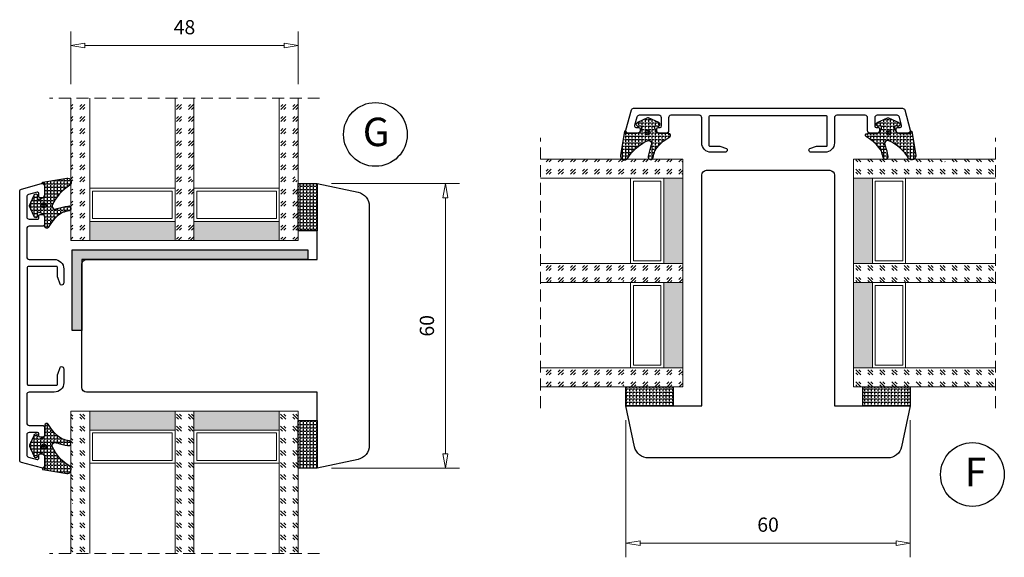
# Model space of a CAD drawing. Units: millimetres. Extents: x -1065 to -538, y -125 to 334.
# Drawn here: x -1056 to -848, y 220 to 334 of the extents above; entities that cross this region are included whole.
import ezdxf

# ---------------------------------------------------------------- set-up
doc = ezdxf.new("R2010")
doc.units = ezdxf.units.MM
doc.linetypes.add('HIDDEN', pattern=[0.375, 0.25, -0.125])
for name, color, linetype, lineweight in [('Bakgrunnslinjer', 114, 'Continuous', 5), ('Dimensjon', 1, 'Continuous', 13), ('GLASS', 4, 'Continuous', 13)]:
    doc.layers.add(name, color=color, linetype=linetype, lineweight=lineweight)
doc.layers.add('Tekst', color=7, linetype='Continuous')
doc.styles.add('Natre', font='verdana.ttf', dxfattribs={"height": 2})
doc.dimstyles.new('Product', dxfattribs={"dimscale": 2, "dimtxt": 1.5, "dimasz": 1.5, "dimexe": 1.5, "dimexo": 1.5, "dimgap": 1, "dimtad": 1, "dimtxsty": 'Standard', "dimblk": 'CLOSEDBLANK', "dimcen": 1.5, "dimclrd": 256, "dimclre": 256, "dimclrt": 3, "dimadec": 1, "dimazin": 0, "dimtfac": 1, "dimtmove": 0, "dimatfit": 3, "dimfxl": 1, "dimlwd": -1, "dimlwe": -1, "dimarcsym": 0})
pattern_1 = [(0, (-8019.141317661526, 7676.773303725018), (0, 0.6985000000000001), [0.508, -0.1905]), (90, (-8019.141317661526, 7676.773303725018), (-0.6985000000000001, 4.277078946022132e-17), [0.508, -0.1905])]
pattern_2 = [(0, (-6661.473688176909, 7222.55773494901), (0, 0.6985000000000001), [0.508, -0.1905]), (90, (-6661.473688176909, 7222.55773494901), (-0.6985000000000001, 4.277078946022132e-17), [0.508, -0.1905])]
pattern_3 = [(45, (-421.8680376666264, -1038.687352102147), (2.545584412271571, -2.664535259100376e-16), [1.5, -2.1]), (45, (-421.2316416666264, -1038.687352102147), (2.545584412271571, -2.664535259100376e-16), [0.6, -3]), (45, (-421.8680376666264, -1038.050956102147), (2.545584412271571, -2.664535259100376e-16), [0.6, -3])]
pattern_4 = [(270, (6510.003981416471, 7278.505597459318), (0.6985000000000001, -1.28312368380664e-16), [0.508, -0.1905]), (360, (6510.003981416471, 7278.505597459318), (1.710831578408853e-16, 0.6985000000000001), [0.508, -0.1905])]
pattern_5 = [(270, (6055.788412640462, 5920.837967974703), (0.6985000000000001, -1.28312368380664e-16), [0.508, -0.1905]), (360, (6055.788412640462, 5920.837967974703), (1.710831578408853e-16, 0.6985000000000001), [0.508, -0.1905])]

# ---------------------------------------------------------------- blocks, each defined once
blk = doc.blocks.new('_ClosedBlank')
at = {"color": 0, "linetype": 'ByBlock', "lineweight": -2}
for p, q in [((-1, 0.1666666666666667), (0, 0)), ((-1, 0.1666666666666667), (-1, -0.1666666666666667)), ((0, 0), (-1, -0.1666666666666667))]:
    blk.add_line(p, q, dxfattribs=at)
blk = doc.blocks.new('*D7')
at = {"layer": 'Defpoints', "color": 0, "transparency": 16777216}
for p in [(-927.7006352166792, 252.1957875296758), (-867.7003522453953, 252.1957875296758), (-867.7003522453953, 223.2439306121547)]:
    blk.add_point(p, dxfattribs=at)
at = {"layer": 'Dimensjon', "transparency": 16777216}
for p, q in [((-927.7006352166792, 249.1957875296758), (-927.7006352166792, 220.2439306121547)), ((-867.7003522453953, 249.1957875296758), (-867.7003522453953, 220.2439306121547)), ((-924.7006352166792, 223.2439306121547), (-870.7003522453953, 223.2439306121547))]:
    blk.add_line(p, q, dxfattribs=at)
at = {"layer": 'Dimensjon', "transparency": 16777216, "xscale": 3, "yscale": 3, "zscale": 3, "rotation": 180}
blk.add_blockref('_ClosedBlank', (-927.7006352166792, 223.2439306121547), dxfattribs=at)
at = {"layer": 'Dimensjon', "transparency": 16777216, "xscale": 3, "yscale": 3, "zscale": 3}
blk.add_blockref('_ClosedBlank', (-867.7003522453953, 223.2439306121547), dxfattribs=at)
at = {"layer": 'Dimensjon', "color": 3, "transparency": 16777216, "insert": (-897.7004937310372, 226.7439306121547), "char_height": 3, "attachment_point": 5}
blk.add_mtext('60', dxfattribs=at)
blk = doc.blocks.new('48mm glass')
at = {"layer": 'GLASS'}
h = blk.add_hatch(dxfattribs=at)
h.set_pattern_fill('GOST_GLASS', color=256, scale=0.3)
h.set_pattern_definition([(45, (-443.8680376666264, -1038.687352102147), (2.545584412271571, -2.664535259100376e-16), [1.5, -2.1]), (45, (-443.2316416666264, -1038.687352102147), (2.545584412271571, -2.664535259100376e-16), [0.6, -3]), (45, (-443.8680376666264, -1038.050956102147), (2.545584412271571, -2.664535259100376e-16), [0.6, -3])])
h.paths.add_polyline_path([(-29.72264674835105, 21.43766043170172), (-33.72264674835105, 21.43766043170172), (-33.72264674835105, 17.4647800382827, 0.02263975846097484), (-33.50973323221154, 17.17195168416532, -0.6038679840495016), (-33.72264674835105, 16.68549942015238), (-33.72264674835105, 11.42381969716899), (-33.56484410462937, 11.286049045992, -0.5986005293533333), (-33.72264674835105, 10.59882840346575), (-33.72264674835105, 8.955727050569124), (-33.28168419871872, 8.61128739793179, -0.7545251148881187), (-33.57066677444496, 7.898347326667476), (-33.72264674835105, 7.914684771899601), (-33.72264674835105, -8.562339568298285), (-29.72264674835105, -8.562339568298285)])
h = blk.add_hatch(color=256, dxfattribs=at)
h.dxf.hatch_style = 1
h.paths.add_polyline_path([(-29.72264674835105, 17.43766043170172), (-11.72264674835105, 17.43766043170172), (-11.72264674835105, 21.43766043170172), (-29.72264674835105, 21.43766043170172)])
h = blk.add_hatch(dxfattribs=at)
h.set_pattern_fill('GOST_GLASS', color=256, scale=0.3)
h.set_pattern_definition(pattern_3)
h.paths.add_polyline_path([(-7.722646748351053, 21.43766043170172), (-11.72264674835105, 21.43766043170172), (-11.72264674835105, 17.4647800382827, 0.02263975846097484), (-11.50973323221154, 17.17195168416532, -0.6038679840495016), (-11.72264674835105, 16.68549942015238), (-11.72264674835105, 11.42381969716899), (-11.56484410462937, 11.286049045992, -0.5986005293533333), (-11.72264674835105, 10.59882840346575), (-11.72264674835105, 8.955727050569124), (-11.28168419871872, 8.61128739793179, -0.7545251148881187), (-11.57066677444496, 7.898347326667476), (-11.72264674835105, 7.914684771899601), (-11.72264674835105, -8.562339568298285), (-7.722646748351053, -8.562339568298285)])
h = blk.add_hatch(color=256, dxfattribs=at)
h.dxf.hatch_style = 1
h.paths.add_polyline_path([(-7.722646748351053, 17.43766043170172), (10.27735325164895, 17.43766043170177), (10.27735325164895, 21.43766043170177), (-7.722646748351053, 21.43766043170172)])
h = blk.add_hatch(dxfattribs=at)
h.set_pattern_fill('GOST_GLASS', color=256, scale=0.3)
h.set_pattern_definition(pattern_3)
h.paths.add_polyline_path([(14.27735325164895, 21.43766043170177), (10.27735325164895, 21.43766043170177), (10.27735325164895, -8.562339568298285), (14.27735325164895, -8.562339568298285), (14.27735325164895, 1.864978915372944), (14.22314925256603, 1.859152128832477, -0.7545251148881288), (13.93416667683977, 2.572092200096733), (14.27735325164895, 2.840158195078914), (14.27735325164895, 4.600898005308864, -0.5115746667107608), (14.21732658275045, 5.246853848156945), (14.27735325164895, 5.299260532019105), (14.27735325164895, 10.67026166522396, -0.4941664272538993), (14.16221571033259, 11.13275648633027, 0.01188969531939479), (14.27735325164895, 11.28415833491613)])
at = {"layer": 'Bakgrunnslinjer', "color": 1, "linetype": 'HIDDEN', "ltscale": 10}
blk.add_lwpolyline([(-38.22264674835105, -8.562339568298285), (18.77735325164895, -8.562339568298285)], dxfattribs=at)
at = {"layer": 'GLASS'}
for p, q in [((-29.72264674835105, 21.43766043170172), (-33.72264674835105, 21.43766043170172)), ((-33.72264674835105, 21.43766043170172), (-33.72264674835105, -8.562339568298285)), ((-29.72264674835105, 21.43766043170172), (-11.72264674835105, 21.43766043170172)), ((-29.72264674835105, -8.562339568298285), (-29.72264674835105, 21.43766043170172)), ((-7.722646748351053, 21.43766043170172), (-11.72264674835105, 21.43766043170172)), ((-11.72264674835105, 21.43766043170172), (-11.72264674835105, -8.562339568298285)), ((-7.722646748351053, 21.43766043170172), (10.27735325164895, 21.43766043170177)), ((-7.722646748351053, -8.562339568298285), (-7.722646748351053, 21.43766043170172)), ((14.27735325164895, 21.43766043170177), (10.27735325164895, 21.43766043170177)), ((10.27735325164895, 21.43766043170177), (10.27735325164895, -8.562339568298285)), ((14.27735325164895, -8.562339568298285), (14.27735325164895, 21.43766043170177)), ((-29.72264674835105, 17.43766043170172), (-11.72264674835105, 17.43766043170172)), ((-29.12264674835103, 11.03766043170174), (-29.12264674835103, 16.83766043170175)), ((-29.12264674835103, 16.83766043170175), (-12.32264674835102, 16.83766043170175)), ((-12.32264674835102, 16.83766043170175), (-12.32264674835102, 11.03766043170174)), ((-7.722646748351053, 17.43766043170172), (10.27735325164895, 17.43766043170177)), ((-7.122646748351031, 11.03766043170174), (-7.122646748351031, 16.83766043170175)), ((-7.122646748351031, 16.83766043170175), (9.67735325164898, 16.83766043170175)), ((9.67735325164898, 16.83766043170175), (9.67735325164898, 11.03766043170174)), ((-11.72264674835105, 10.43766043170172), (-29.72264674835105, 10.43766043170172)), ((-12.32264674835102, 11.03766043170174), (-29.12264674835103, 11.03766043170174)), ((10.27735325164895, 10.43766043170177), (-7.722646748351053, 10.43766043170172)), ((9.67735325164898, 11.03766043170174), (-7.122646748351031, 11.03766043170174))]:
    blk.add_line(p, q, dxfattribs=at)
blk = doc.blocks.new('*D15')
at = {"layer": 'Defpoints', "color": 0, "transparency": 16777216}
for p in [(-992.8315077318821, 299.0693094294139), (-965.7921727895897, 299.0693094294139), (-992.8315077318821, 239.068687091869)]:
    blk.add_point(p, dxfattribs=at)
at = {"layer": 'Dimensjon', "transparency": 16777216}
for p, q in [((-989.8315077318821, 299.0693094294139), (-962.7921727895897, 299.0693094294139)), ((-965.7921727895896, 242.068687091869), (-965.7921727895897, 296.0693094294139)), ((-989.8315077318821, 239.068687091869), (-962.7921727895896, 239.068687091869))]:
    blk.add_line(p, q, dxfattribs=at)
at = {"layer": 'Dimensjon', "transparency": 16777216, "xscale": 3, "yscale": 3, "zscale": 3}
for p, rotation in [((-965.7921727895897, 299.0693094294139), 90), ((-965.7921727895896, 239.068687091869), 270)]:
    blk.add_blockref('_ClosedBlank', p, dxfattribs=dict(at, rotation=rotation))
at = {"layer": 'Dimensjon', "color": 3, "transparency": 16777216, "insert": (-969.2921727895894, 269.0689982606415), "char_height": 3, "attachment_point": 5, "rotation": 90}
blk.add_mtext('60', dxfattribs=at)
blk = doc.blocks.new('*D16')
at = {"layer": 'Defpoints', "color": 0, "transparency": 16777216}
for p in [(-1044.831507731881, 328.1664132947479), (-1044.831507731881, 317.0692950172497), (-996.8315077318807, 317.0692950172497)]:
    blk.add_point(p, dxfattribs=at)
at = {"layer": 'Dimensjon', "transparency": 16777216}
for p, q in [((-1044.831507731881, 320.0692950172497), (-1044.831507731881, 331.1664132947479)), ((-996.8315077318807, 320.0692950172497), (-996.8315077318807, 331.1664132947479)), ((-999.8315077318807, 328.1664132947479), (-1041.831507731881, 328.1664132947479))]:
    blk.add_line(p, q, dxfattribs=at)
at = {"layer": 'Dimensjon', "transparency": 16777216, "xscale": 3, "yscale": 3, "zscale": 3, "rotation": 180}
blk.add_blockref('_ClosedBlank', (-1044.831507731881, 328.1664132947479), dxfattribs=at)
at = {"layer": 'Dimensjon', "transparency": 16777216, "xscale": 3, "yscale": 3, "zscale": 3}
blk.add_blockref('_ClosedBlank', (-996.8315077318807, 328.1664132947479), dxfattribs=at)
at = {"layer": 'Dimensjon', "color": 3, "transparency": 16777216, "insert": (-1020.831507731881, 331.6664132947479), "char_height": 3, "attachment_point": 5}
blk.add_mtext('48', dxfattribs=at)

msp = doc.modelspace()

# ---------------------------------------------------------------- hatches: boundary and pattern name
h = msp.add_hatch()
h.set_pattern_fill('ANGLE', color=256, scale=0.1, angle=-90.00000000000001, style=0)
h.set_pattern_definition(pattern_5)
edge = h.paths.add_edge_path()
edge.add_arc((-923.2376027810707, 307.539931404634), 0.9394324817911345, -28.84847490953132, 11.329121780059381, ccw=False)
edge.add_arc((-904.7169174655735, 301.5802126873954), 18.53468144444588, 162.7171632187656, 169.9178783489385)
edge.add_arc((-922.4706944750665, 304.6672267428823), 0.5192046886799767, 162.3228256929585, 347.7324359896871)
edge.add_arc((-899.5367645663671, 299.5048620069058), 22.98857732924295, 163.6763417534024, 167.3048692915407, ccw=False)
edge.add_arc((-915.0861424412001, 302.0367400694616), 7.606097272477246, 121.76540319793821, 148.8950930969816, ccw=False)
edge.add_line((-919.0903153834107, 308.5035255744289), (-918.4433569995264, 308.9318396154869))
edge.add_arc((-918.6641682245591, 309.2653698283605), 0.399999999999978, 303.5062580891556, 450.0074275552105)
edge.add_line((-918.6642200786765, 309.6653698249994), (-920.6030423464255, 309.6653222347342))
edge.add_arc((-920.6032652258184, 310.4649663625152), 0.7996441588418819, 204.9700155102273, 270.015969664231, ccw=False)
edge.add_line((-921.3281657102854, 310.1274014526244), (-921.6247775107823, 310.7698579930913))
edge.add_arc((-921.3070203063224, 310.9165902635317), 0.3500000002496819, 69.23426113469162, 204.7863029292484, ccw=False)
edge.add_line((-921.1829285406694, 311.2438535121129), (-921.0392105732009, 311.1931589385987))
edge.add_arc((-920.9065411675984, 311.5706268339802), 0.4001039655222365, 250.6348517011789, 425.7903602809824)
edge.add_line((-920.7424679387669, 311.9355421101847), (-922.9042203280661, 312.9084805239146))
edge.add_arc((-923.0066129772457, 312.6806084093624), 0.2498198454816707, 65.80358550894819, 114.2706287073844)
edge.add_line((-923.1093006991933, 312.9083477053956), (-925.270944418253, 311.935288072431))
edge.add_arc((-925.10660393755, 311.5705500024384), 0.4000520632363503, 114.2549570033954, 289.4978612916116)
edge.add_line((-924.9730778912973, 311.1934393445782), (-924.8311587933796, 311.2435840411091))
edge.add_arc((-924.7062511974914, 310.9162606052382), 0.3503463132114981, -24.785278411562274, 110.8870030040245, ccw=False)
edge.add_line((-924.3881769569117, 310.7693888357909), (-924.6839925161322, 310.1300037571337))
edge.add_arc((-925.4102875460707, 310.4654072894481), 0.8000000000014191, 270.00798754527, 335.2124754343475, ccw=False)
edge.add_line((-925.4101760188997, 309.6654072972207), (-927.6378933874986, 309.6653179890919))
edge.add_arc((-927.6378972257475, 309.7653179890185), 0.1000000000002418, 180.0000474410681, 270.00219915460355, ccw=False)
edge.add_line((-927.7378972257476, 309.7653179062182), (-927.737897467163, 310.0568801974406))
edge.add_arc((-927.8378974671633, 310.0568801146401), 0.1000000000003981, 4.744116584185636e-05, 90)
edge.add_line((-927.8378974671633, 310.1568801146406), (-927.9248017872679, 310.1568801146406))
edge.add_arc((-927.9248017872677, 310.0568801146403), 0.1000000000002501, 90.00000000013027, 172.9066596309358)
edge.add_line((-928.0240364170369, 310.06922872811), (-928.8601680496187, 305.0514692660846))
edge.add_arc((-927.980594708338, 304.9676652392447), 0.883556663494884, 174.5573996998065, 316.7573112901881)
edge.add_arc((-919.4921329071448, 299.7720264256838), 9.08913547600669, 113.8774278503027, 149.6663869817908, ccw=False)
edge.add_arc((-922.9351508643927, 307.4481248120858), 0.6775917232072332, 24.069586024197122, 110.39145548493971, ccw=False)
h = msp.add_hatch()
h.set_pattern_fill('ANGLE', color=256, scale=0.1, angle=-90.00000000000001, style=0)
h.set_pattern_definition(pattern_5)
edge = h.paths.add_edge_path()
edge.add_arc((-872.1631231044568, 307.539931404634), 0.9394324817911345, 168.6708782199406, 208.8484749095313)
edge.add_arc((-890.683808419954, 301.5802126873954), 18.53468144444588, 10.082121651061584, 17.28283678123438, ccw=False)
edge.add_arc((-872.930031410461, 304.6672267428823), 0.5192046886799767, -167.73243598968713, 17.677174307041525, ccw=False)
edge.add_arc((-895.8639613191604, 299.5048620069058), 22.98857732924295, 12.69513070845928, 16.32365824659758)
edge.add_arc((-880.3145834443274, 302.0367400694616), 7.606097272477246, 31.10490690301841, 58.23459680206179)
edge.add_line((-876.3104105021167, 308.5035255744289), (-876.9573688860011, 308.9318396154869))
edge.add_arc((-876.7365576609683, 309.2653698283605), 0.399999999999978, 89.99257244478952, 236.4937419108444, ccw=False)
edge.add_line((-876.7365058068509, 309.6653698249994), (-874.797683539102, 309.6653222347342))
edge.add_arc((-874.797460659709, 310.4649663625152), 0.7996441588418819, 269.984030335769, 335.0299844897727)
edge.add_line((-874.0725601752421, 310.1274014526244), (-873.7759483747451, 310.7698579930913))
edge.add_arc((-874.093705579205, 310.9165902635317), 0.3500000002496819, 335.2136970707517, 470.7657388653084)
edge.add_line((-874.217797344858, 311.2438535121129), (-874.3615153123266, 311.1931589385987))
edge.add_arc((-874.494184717929, 311.5706268339802), 0.4001039655222365, 114.2096397190177, 289.3651482988211, ccw=False)
edge.add_line((-874.6582579467605, 311.9355421101847), (-872.4965055574613, 312.9084805239146))
edge.add_arc((-872.3941129082817, 312.6806084093624), 0.2498198454816707, 65.72937129261561, 114.19641449105191, ccw=False)
edge.add_line((-872.2914251863341, 312.9083477053956), (-870.1297814672745, 311.935288072431))
edge.add_arc((-870.2941219479775, 311.5705500024384), 0.4000520632363503, -109.49786129161151, 65.74504299660452, ccw=False)
edge.add_line((-870.4276479942301, 311.1934393445782), (-870.5695670921478, 311.2435840411091))
edge.add_arc((-870.694474688036, 310.9162606052382), 0.3503463132114981, 69.11299699597559, 204.7852784115623)
edge.add_line((-871.0125489286157, 310.7693888357909), (-870.7167333693952, 310.1300037571337))
edge.add_arc((-869.9904383394568, 310.4654072894481), 0.8000000000014191, 204.7875245656525, 269.99201245473)
edge.add_line((-869.9905498666277, 309.6654072972207), (-867.7628324980288, 309.6653179890919))
edge.add_arc((-867.76282865978, 309.7653179890185), 0.1000000000002418, 269.9978008453965, 359.9999525589319)
edge.add_line((-867.6628286597798, 309.7653179062182), (-867.6628284183645, 310.0568801974406))
edge.add_arc((-867.5628284183641, 310.0568801146401), 0.1000000000003981, 90, 179.9999525588342, ccw=False)
edge.add_line((-867.5628284183641, 310.1568801146406), (-867.4759240982595, 310.1568801146406))
edge.add_arc((-867.4759240982597, 310.0568801146403), 0.1000000000002501, 7.093340369064208, 89.99999999986971, ccw=False)
edge.add_line((-867.3766894684906, 310.06922872811), (-866.5405578359088, 305.0514692660846))
edge.add_arc((-867.4201311771894, 304.9676652392447), 0.883556663494884, -136.75731129018823, 5.442600300193476, ccw=False)
edge.add_arc((-875.9085929783827, 299.7720264256838), 9.08913547600669, 30.33361301820922, 66.12257214969729)
edge.add_arc((-872.4655750211348, 307.4481248120858), 0.6775917232072332, 69.60854451506026, 155.9304139758029)
h = msp.add_hatch()
h.set_pattern_fill('ANGLE', color=256, scale=0.1, style=0)
h.set_pattern_definition(pattern_2)
edge = h.paths.add_edge_path()
edge.add_arc((-1048.17565160684, 294.6061992040914), 0.9394324817911345, 258.6708782199406, 298.8484749095312)
edge.add_arc((-1042.215932889601, 276.0855138885942), 18.53468144444586, 100.08212165106141, 107.28283678123421, ccw=False)
edge.add_arc((-1045.302946945088, 293.8392908980871), 0.5192046886799767, -77.73243598968708, 107.6771743070415, ccw=False)
edge.add_arc((-1040.140582209111, 270.9053609893878), 22.98857732924295, 102.6951307084593, 106.3236582465976)
edge.add_arc((-1042.672460271667, 286.4547388642208), 7.606097272477246, 121.1049069030184, 148.2345968020618)
edge.add_line((-1049.139245776635, 290.4589118064314), (-1049.567559817693, 289.811953422547))
edge.add_arc((-1049.901090030566, 290.0327646475798), 0.399999999999978, 179.9925724447896, 326.4937419108444, ccw=False)
edge.add_line((-1050.301090027205, 290.0328165016972), (-1050.30104243694, 291.9716387694461))
edge.add_arc((-1051.100686564721, 291.9718616488391), 0.7996441588419387, 359.9840303357689, 425.029984489769)
edge.add_line((-1050.76312165483, 292.696762133306), (-1051.405578195297, 292.993373933803))
edge.add_arc((-1051.552310465737, 292.6756167293431), 0.3500000002496819, 65.21369707075164, 200.7657388653084)
edge.add_line((-1051.879573714319, 292.5515249636901), (-1051.828879140804, 292.4078069962216))
edge.add_arc((-1052.206347036186, 292.2751375906191), 0.4001039655221829, -155.79036028098562, 19.365148298823783, ccw=False)
edge.add_line((-1052.57126231239, 292.1110643617876), (-1053.54420072612, 294.2728167510868))
edge.add_arc((-1053.316328611568, 294.3752094002664), 0.2498198454816707, 155.7293712926156, 204.1964144910518, ccw=False)
edge.add_line((-1053.544067907601, 294.477897122214), (-1052.571008274637, 296.6395408412736))
edge.add_arc((-1052.206270204644, 296.4752003605706), 0.4000520632363503, -19.497861291611628, 155.7450429966045, ccw=False)
edge.add_line((-1051.829159546784, 296.341674314318), (-1051.879304243315, 296.1997552164003))
edge.add_arc((-1051.551980807444, 296.0748476205121), 0.3503463132114981, 159.1129969959756, 294.7852784115623)
edge.add_line((-1051.405109037997, 295.7567733799324), (-1050.76572395934, 296.0525889391529))
edge.add_arc((-1051.101127491654, 296.7788839690913), 0.800000000001443, 294.7875245656562, 359.9920124547301)
edge.add_line((-1050.301127499426, 296.7787724419204), (-1050.301038191298, 299.0064898105193))
edge.add_arc((-1050.401038191224, 299.0064936487681), 0.1000000000002418, 359.9978008453964, 449.9999525589319)
edge.add_line((-1050.401038108424, 299.1064936487683), (-1050.692600399646, 299.1064938901836))
edge.add_arc((-1050.692600316846, 299.206493890184), 0.1000000000003981, 180, 269.9999525588667, ccw=False)
edge.add_line((-1050.792600316846, 299.206493890184), (-1050.792600316846, 299.2933982102886))
edge.add_arc((-1050.692600316846, 299.2933982102884), 0.1000000000002501, 97.09334036906421, 179.9999999998697, ccw=False)
edge.add_line((-1050.704948930316, 299.3926328400576), (-1045.68718946829, 300.2287644726393))
edge.add_arc((-1045.60338544145, 299.3491911313587), 0.8835566634948894, -46.757311290190785, 95.44260030019723, ccw=False)
edge.add_arc((-1040.40774662789, 290.8607293301654), 9.089135476006662, 120.3336130182089, 156.1225721496972)
edge.add_arc((-1048.083845014291, 294.3037472874133), 0.6775917232072863, 159.6085445150619, 245.9304139757986)
h = msp.add_hatch()
h.set_pattern_fill('ANGLE', color=256, scale=0.1)
h.set_pattern_definition(pattern_1)
h.paths.add_polyline_path([(-992.8315077318816, 299.0693094294138), (-996.8315077318816, 299.0693094294138), (-996.8315077318816, 289.0693094294138), (-992.8315077318816, 289.0693094294138)])
h = msp.add_hatch(color=256)
h.dxf.hatch_style = 1
h.paths.add_polyline_path([(-994.8315077318816, 283.0686854753185), (-1042.501505968373, 283.0686854753185), (-1042.501505968373, 268.0713906411011), (-1044.501505968373, 268.0713906411011), (-1044.501505968373, 285.0686854753176), (-994.8315077318816, 285.0686854753176)])
h = msp.add_hatch()
h.set_pattern_fill('ANGLE', color=256, scale=0.1, angle=-90.00000000000001)
h.set_pattern_definition(pattern_4)
h.paths.add_polyline_path([(-927.7006352166792, 256.1957875296758), (-927.7006352166792, 252.1957875296758), (-917.7006352166792, 252.1957875296758), (-917.7006352166792, 256.1957875296758)])
h = msp.add_hatch()
h.set_pattern_fill('ANGLE', color=256, scale=0.1, angle=-90.00000000000001)
h.set_pattern_definition(pattern_4)
h.paths.add_polyline_path([(-867.7000128791343, 252.1957875296758), (-867.7000128791343, 256.1957875296758), (-877.7000128791343, 256.1957875296758), (-877.7000128791343, 252.1957875296758)])
h = msp.add_hatch()
h.set_pattern_fill('ANGLE', color=256, scale=0.1, style=0)
h.set_pattern_definition(pattern_2)
edge = h.paths.add_edge_path()
edge.add_arc((-1048.17565160684, 243.5317195274775), 0.9394324817910786, 61.15152509046709, 101.32912178006012, ccw=False)
edge.add_arc((-1042.215932889601, 262.0524048429746), 18.53468144444586, 252.7171632187658, 259.9178783489386)
edge.add_arc((-1045.302946945088, 244.2986278334816), 0.5192046886799225, 252.3228256929566, 437.7324359896885)
edge.add_arc((-1040.140582209111, 267.232557742181), 22.98857732924295, 253.6763417534024, 257.3048692915407, ccw=False)
edge.add_arc((-1042.672460271667, 251.683179867348), 7.606097272477246, 211.7654031979382, 238.8950930969816, ccw=False)
edge.add_line((-1049.139245776635, 247.6790069251374), (-1049.567559817693, 248.3259653090217))
edge.add_arc((-1049.901090030566, 248.1051540839889), 0.4000000000000095, 33.50625808916236, 180.0074275552023)
edge.add_line((-1050.301090027205, 248.1051022298716), (-1050.30104243694, 246.1662799621226))
edge.add_arc((-1051.100686564721, 246.1660570827297), 0.7996441588419387, -65.02998448976899, 0.01596966423107915, ccw=False)
edge.add_line((-1050.76312165483, 245.4411565982628), (-1051.405578195297, 245.1445447977658))
edge.add_arc((-1051.552310465737, 245.4623020022257), 0.3500000002496819, 159.2342611346916, 294.7863029292484, ccw=False)
edge.add_line((-1051.879573714319, 245.5863937678787), (-1051.828879140804, 245.7301117353472))
edge.add_arc((-1052.206347036186, 245.8627811409497), 0.4001039655221829, 340.6348517011762, 515.7903602809856)
edge.add_line((-1052.57126231239, 246.0268543697812), (-1053.54420072612, 243.865101980482))
edge.add_arc((-1053.316328611568, 243.7627093313024), 0.2498198454816707, 155.8035855089482, 204.2706287073844)
edge.add_line((-1053.544067907601, 243.6600216093548), (-1052.571008274637, 241.4983778902952))
edge.add_arc((-1052.206270204644, 241.6627183709981), 0.4000520632363269, 204.254957003388, 379.4978612916192)
edge.add_line((-1051.829159546784, 241.7962444172508), (-1051.879304243315, 241.9381635151685))
edge.add_arc((-1051.551980807444, 242.0630711110568), 0.3503463132115183, 65.21472158843369, 200.8870030040331, ccw=False)
edge.add_line((-1051.405109037997, 242.3811453516364), (-1050.76572395934, 242.0853297924159))
edge.add_arc((-1051.101127491654, 241.3590347624774), 0.800000000001443, 0.007987545269884322, 65.21247543434379, ccw=False)
edge.add_line((-1050.301127499426, 241.3591462896484), (-1050.301038191298, 239.1314289210495))
edge.add_arc((-1050.401038191224, 239.1314250828007), 0.1000000000002418, -89.99995255893191, 0.0021991545709738602, ccw=False)
edge.add_line((-1050.401038108424, 239.0314250828005), (-1050.692600399646, 239.0314248413852))
edge.add_arc((-1050.692600316846, 238.9314248413848), 0.1000000000003981, 90.00004744113329, 180)
edge.add_line((-1050.792600316846, 238.9314248413848), (-1050.792600316846, 238.8445205212802))
edge.add_arc((-1050.692600316846, 238.8445205212804), 0.1000000000002501, 180.0000000001303, 262.9066596309358)
edge.add_line((-1050.704948930316, 238.7452858915112), (-1045.68718946829, 237.9091542589294))
edge.add_arc((-1045.60338544145, 238.7887276002101), 0.8835566634948894, 264.5573996998028, 406.7573112901908)
edge.add_arc((-1040.40774662789, 247.2771894014034), 9.08913547600671, 203.8774278503031, 239.66638698179122, ccw=False)
edge.add_arc((-1048.083845014291, 243.8341714441554), 0.6775917232072666, 114.06958602419951, 200.3914554849335, ccw=False)
h = msp.add_hatch()
h.set_pattern_fill('ANGLE', color=256, scale=0.1)
h.set_pattern_definition(pattern_1)
h.paths.add_polyline_path([(-996.8315077318816, 239.0686870918689), (-992.8315077318816, 239.0686870918689), (-992.8315077318816, 249.0686870918689), (-996.8315077318816, 249.0686870918689)])

# ---------------------------------------------------------------- linework, layer by layer
for points in [[(-926.5445417881093, 314.5940633661222, -0.3394542588653279), (-926.0615788749639, 314.9646538435746), (-869.3391470105636, 314.9646538435746, -0.339454258859237), (-868.8561840974209, 314.5940633661331), (-867.7174000296201, 310.3440633661295, -0.4931454260337599), (-868.2003629427637, 309.7146538435746), (-870.2003629427637, 309.7146538435746, -0.4142135623730951), (-870.7003629427637, 310.2146538435746), (-870.7003629427637, 310.6146538435743, -0.4142135623730945), (-870.4003629427635, 310.9146538435745), (-869.8141711697637, 310.9146538435745, 0.4931454260195581), (-869.5243934218744, 311.2922995570945), (-870.0071745794122, 313.0940633660995, 0.3394542588785181), (-870.4901374925631, 313.4646538435746), (-874.7003629427637, 313.4646538435746, 0.4142135623730951), (-875.2003629427637, 312.9646538435746), (-875.2003629427637, 311.2146538435746, 0.4142135623730951), (-874.9003629427635, 310.9146538435745), (-874.500362942763, 310.9146538435763, -0.414213562373091), (-874.2003629427619, 310.6146538435743), (-874.2003629427637, 310.2146538435719, -0.4142135623714328), (-874.7003629427637, 309.7146538435746), (-876.2003629427637, 309.7146538435746, -0.4142135623730951), (-876.7003629427637, 310.2146538435746), (-876.7003629427637, 312.9646538435746, 0.4142135623730951), (-877.2003629427637, 313.4646538435746), (-883.2003629427637, 313.4646538435746, 0.4142135623730951), (-883.7003629427637, 312.9646538435746), (-883.7003629427637, 307.6646538435745, -0.4142135623730951), (-885.7003629427637, 305.6646538435745), (-888.6003629427634, 305.6646538435745, -0.410895855378026), (-889.1003307906232, 306.1589836489785, -0.3112793518276193), (-888.9029689857672, 306.4364993684086), (-887.5015844398605, 306.9465616298104, -0.08748866352530386), (-887.3989783968628, 306.9646538435746), (-885.4003629427635, 306.9646538435737, 0.4142135623730951), (-885.2003629427628, 307.1646538435745), (-885.2003629427637, 313.1646538435745, 0.4142135623730505), (-885.4003629427635, 313.3646538435743), (-910.000362942763, 313.3646538435743, 0.4142135623730951), (-910.2003629427637, 313.1646538435745), (-910.2003629427637, 307.1646538435745, 0.4142135623731173), (-910.000362942763, 306.9646538435746), (-908.0017474886637, 306.9646538435746, -0.08748866353097313), (-907.8991414456606, 306.9465616298086), (-906.4977568997712, 306.4364993684131, -0.3112793518086544), (-906.3003950949043, 306.1589836490112, -0.4108958553971253), (-906.8003629427641, 305.6646538435745), (-909.7003629427637, 305.6646538435745, -0.4142135623730953), (-911.7003629427637, 307.6646538435745), (-911.7003629427637, 312.9646538435746, 0.4142135623730951), (-912.2003629427637, 313.4646538435746), (-918.2003629427637, 313.4646538435746, 0.4142135623730951), (-918.7003629427637, 312.9646538435746), (-918.7003629427637, 310.2146538435746, -0.4142135623730951), (-919.2003629427637, 309.7146538435746), (-920.7003629427637, 309.7146538435746, -0.4142135623730951), (-921.2003629427637, 310.2146538435746), (-921.2003629427637, 310.6146538435743, -0.4142135623730945), (-920.9003629427626, 310.9146538435745), (-920.500362942763, 310.9146538435735, 0.4142135623730951), (-920.2003629427619, 311.2146538435746), (-920.2003629427637, 312.9646538435746, 0.4142135623728668), (-920.7003629427637, 313.4646538435746), (-924.9105883929634, 313.4646538435746, 0.3394542588594678), (-925.3935513061061, 313.0940633661322), (-925.8763324636512, 311.2922995571054, 0.4931454260305672), (-925.5865547157629, 310.9146538435745), (-925.000362942763, 310.9146538435754, -0.4142135623730951), (-924.7003629427619, 310.6146538435743), (-924.7003629427637, 310.2146538435728, -0.4142135623720961), (-925.2003629427637, 309.7146538435746), (-927.2003629427637, 309.7146538435746, -0.4931454260291237), (-927.6833258559092, 310.3440633661222)], [(-922.3164751992882, 307.7244777834222, -0.1771260947403456), (-922.4147550160752, 307.0866600251203, 0.03142938946936517), (-922.965383630588, 304.8248850701494, 1.04835817710453), (-921.9633452971503, 304.5569075676905, -0.01583376115276316), (-921.5986566849998, 305.9661005699364, -0.1189316442261372), (-919.0903153834107, 308.5035255744289), (-918.4433569995264, 308.9318396154869, 0.7433506757064643), (-918.6642200786765, 309.6653698249994), (-920.6030423464255, 309.6653222347342, -0.2916909800458699), (-921.3281657102854, 310.1274014526244), (-921.6247775107823, 310.7698579930913, -0.6716684091547226), (-921.1829285406694, 311.2438535121129), (-921.0392105732009, 311.1931589385987, 0.9585929356353546), (-920.7424679387669, 311.9355421101847), (-922.9042203280661, 312.9084805239146, 0.2146874191409965), (-923.1093006991933, 312.9083477053956), (-925.270944418253, 311.935288072431, 0.9593249485191875), (-924.9730778912973, 311.1934393445782), (-924.8311587933796, 311.2435840411091, -0.6724300091482505), (-924.3881769569117, 310.7693888357909), (-924.6839925161322, 310.1300037571337, -0.2924417207884372), (-925.4101760188997, 309.6654072972207), (-927.6378933874986, 309.6653179890919, -0.4142245618700421), (-927.7378972257476, 309.7653179062182), (-927.737897467163, 310.0568801974406, 0.4142133198562796), (-927.8378974671633, 310.1568801146406), (-927.9248017872679, 310.1568801146406, 0.3784004463851718), (-928.0240364170369, 310.06922872811), (-928.8601680496187, 305.0514692660846, 0.7146099706097367), (-927.3369604371729, 304.3623493691504, -0.1574406383652515), (-923.171245684378, 308.083254546341, -0.3955337126967504)], [(-873.0842506862392, 307.7244777834222, 0.1771260947403456), (-872.9859708694522, 307.0866600251203, -0.03142938946936517), (-872.4353422549394, 304.8248850701494, -1.04835817710453), (-873.4373805883771, 304.5569075676905, 0.01583376115276316), (-873.8020692005276, 305.9661005699364, 0.1189316442261372), (-876.3104105021167, 308.5035255744289), (-876.9573688860011, 308.9318396154869, -0.7433506757064643), (-876.7365058068509, 309.6653698249994), (-874.797683539102, 309.6653222347342, 0.2916909800458699), (-874.0725601752421, 310.1274014526244), (-873.7759483747451, 310.7698579930913, 0.6716684091547226), (-874.217797344858, 311.2438535121129), (-874.3615153123266, 311.1931589385987, -0.9585929356353546), (-874.6582579467605, 311.9355421101847), (-872.4965055574613, 312.9084805239146, -0.2146874191409965), (-872.2914251863341, 312.9083477053956), (-870.1297814672745, 311.935288072431, -0.9593249485191875), (-870.4276479942301, 311.1934393445782), (-870.5695670921478, 311.2435840411091, 0.6724300091482505), (-871.0125489286157, 310.7693888357909), (-870.7167333693952, 310.1300037571337, 0.2924417207884372), (-869.9905498666277, 309.6654072972207), (-867.7628324980288, 309.6653179890919, 0.4142245618700421), (-867.6628286597798, 309.7653179062182), (-867.6628284183645, 310.0568801974406, -0.4142133198562796), (-867.5628284183641, 310.1568801146406), (-867.4759240982595, 310.1568801146406, -0.3784004463851718), (-867.3766894684906, 310.06922872811), (-866.5405578359088, 305.0514692660846, -0.7146099706097367), (-868.0637654483545, 304.3623493691504, 0.1574406383652515), (-872.2294802011494, 308.083254546341, 0.3955337126967504)], [(-923.1239737751431, 310.3575761366393, -1), (-923.1239737751431, 309.3575761366393, -1)], [(-923.1239737751431, 310.0575761396195, -1), (-923.1239737751431, 309.6575761336591, -1)], [(-872.2767521103843, 310.3575761366393, 1), (-872.2767521103843, 309.3575761366393, 1)], [(-872.2767521103843, 310.0575761396195, 1), (-872.2767521103843, 309.6575761336591, 1)], [(-884.7006368332296, 301.8657857661675, -0.414213562373095), (-883.7006368332296, 300.8657857661675), (-883.7006368332296, 252.1957875296758), (-867.7000128791343, 252.1957875296758), (-869.5330443113627, 243.5720527668037, -0.3541185718352878), (-872.4674870042119, 241.1957879338134), (-922.9331610916025, 241.1957879338134, -0.3541185718353222), (-925.8676037844517, 243.5720527668046), (-927.7006352166792, 252.1957875296758), (-911.7006358045156, 252.1957875296758), (-911.7006358045156, 300.8657857661675, -0.414213562373095), (-910.7006358045156, 301.8657857661675)], [(-1048.360197985628, 293.6850716223089, 0.1771260947403456), (-1047.722380227326, 293.7833514390959, -0.03142938946936517), (-1045.460605272355, 294.3339800536087, -1.04835817710453), (-1045.192627769896, 293.331941720171, 0.01583376115276316), (-1046.601820772142, 292.9672531080205, 0.1189316442261372), (-1049.139245776635, 290.4589118064314), (-1049.567559817693, 289.811953422547, -0.7433506757064643), (-1050.301090027205, 290.0328165016972), (-1050.30104243694, 291.9716387694461, 0.2916909800458699), (-1050.76312165483, 292.696762133306), (-1051.405578195297, 292.993373933803, 0.6716684091547226), (-1051.879573714319, 292.5515249636901), (-1051.828879140804, 292.4078069962216, -0.9585929356353546), (-1052.57126231239, 292.1110643617876), (-1053.54420072612, 294.2728167510868, -0.2146874191409965), (-1053.544067907601, 294.477897122214), (-1052.571008274637, 296.6395408412736, -0.9593249485191875), (-1051.829159546784, 296.341674314318), (-1051.879304243315, 296.1997552164003, 0.6724300091482505), (-1051.405109037997, 295.7567733799324), (-1050.76572395934, 296.0525889391529, 0.2924417207884372), (-1050.301127499426, 296.7787724419204), (-1050.301038191298, 299.0064898105193, 0.4142245618700421), (-1050.401038108424, 299.1064936487683), (-1050.692600399646, 299.1064938901836, -0.4142133198562796), (-1050.792600316846, 299.206493890184), (-1050.792600316846, 299.2933982102886, -0.3784004463851718), (-1050.704948930316, 299.3926328400576), (-1045.68718946829, 300.2287644726393, -0.7146099706097367), (-1044.998069571356, 298.7055568601936, 0.1574406383652515), (-1048.718974748547, 294.5398421073987, 0.3955337126967504)], [(-1055.229783568328, 240.2247805204388, -0.3394542588653279), (-1055.60037404578, 240.7077434335843), (-1055.60037404578, 297.4301752979845, -0.339454258859237), (-1055.229783568339, 297.9131382111273), (-1050.979783568335, 299.051922278928, -0.4931454260337599), (-1050.35037404578, 298.5689593657844), (-1050.35037404578, 296.5689593657844, -0.4142135623730951), (-1050.85037404578, 296.0689593657844), (-1051.25037404578, 296.0689593657844, -0.4142135623730945), (-1051.55037404578, 296.3689593657846), (-1051.55037404578, 296.9551511387845, 0.4931454260195581), (-1051.9280197593, 297.2449288866737), (-1053.729783568305, 296.7621477291359, 0.3394542588785181), (-1054.10037404578, 296.279184815985), (-1054.10037404578, 292.0689593657844, 0.4142135623730951), (-1053.60037404578, 291.5689593657844), (-1051.85037404578, 291.5689593657844, 0.4142135623730951), (-1051.55037404578, 291.8689593657846), (-1051.550374045782, 292.2689593657851, -0.414213562373091), (-1051.25037404578, 292.5689593657862), (-1050.850374045778, 292.5689593657844, -0.4142135623714328), (-1050.35037404578, 292.0689593657844), (-1050.35037404578, 290.5689593657844, -0.4142135623730951), (-1050.85037404578, 290.0689593657844), (-1053.60037404578, 290.0689593657844, 0.4142135623730951), (-1054.10037404578, 289.5689593657844), (-1054.10037404578, 283.5689593657844, 0.4142135623730951), (-1053.60037404578, 283.0689593657844), (-1048.30037404578, 283.0689593657844, -0.4142135623730951), (-1046.30037404578, 281.0689593657844), (-1046.30037404578, 278.1689593657848, -0.410895855378026), (-1046.794703851184, 277.668991517925, -0.3112793518276193), (-1047.072219570614, 277.8663533227809), (-1047.582281832016, 279.2677378686876, -0.08748866352530386), (-1047.60037404578, 279.3703439116853), (-1047.60037404578, 281.3689593657846, 0.4142135623730951), (-1047.80037404578, 281.5689593657853), (-1053.80037404578, 281.5689593657844, 0.4142135623730505), (-1054.00037404578, 281.3689593657846), (-1054.00037404578, 256.7689593657851, 0.4142135623730951), (-1053.80037404578, 256.5689593657844), (-1047.80037404578, 256.5689593657844, 0.4142135623731173), (-1047.60037404578, 256.7689593657851), (-1047.60037404578, 258.7675748198844, -0.08748866353097313), (-1047.582281832014, 258.8701808628875), (-1047.072219570619, 260.271565408777, -0.3112793518086544), (-1046.794703851217, 260.4689272136438, -0.4108958553971253), (-1046.30037404578, 259.968959365784), (-1046.30037404578, 257.0689593657844, -0.4142135623730953), (-1048.30037404578, 255.0689593657844), (-1053.60037404578, 255.0689593657844, 0.4142135623730951), (-1054.10037404578, 254.5689593657844), (-1054.10037404578, 248.5689593657844, 0.4142135623730951), (-1053.60037404578, 248.0689593657844), (-1050.85037404578, 248.0689593657844, -0.4142135623730951), (-1050.35037404578, 247.5689593657844), (-1050.35037404578, 246.0689593657844, -0.4142135623730951), (-1050.85037404578, 245.5689593657844), (-1051.25037404578, 245.5689593657844, -0.4142135623730945), (-1051.55037404578, 245.8689593657855), (-1051.550374045779, 246.2689593657851, 0.4142135623730951), (-1051.85037404578, 246.5689593657862), (-1053.60037404578, 246.5689593657844, 0.4142135623728668), (-1054.10037404578, 246.0689593657844), (-1054.10037404578, 241.8587339155847, 0.3394542588594678), (-1053.729783568338, 241.375771002442), (-1051.928019759311, 240.8929898448969, 0.4931454260305672), (-1051.55037404578, 241.1827675927852), (-1051.550374045781, 241.7689593657851, -0.4142135623730951), (-1051.25037404578, 242.0689593657862), (-1050.850374045779, 242.0689593657844, -0.4142135623720961), (-1050.35037404578, 241.5689593657844), (-1050.35037404578, 239.5689593657844, -0.4931454260291237), (-1050.979783568328, 239.0859964526389)], [(-1042.501505968373, 282.0686854753185, -0.414213562373095), (-1041.501505968373, 283.0686854753185), (-992.8315077318816, 283.0686854753185), (-992.8315077318816, 299.0693094294138), (-984.2077729690095, 297.2362779971854, -0.3541185718352878), (-981.8315081360192, 294.3018353043362), (-981.8315081360192, 243.8361612169456, -0.3541185718353222), (-984.2077729690104, 240.9017185240964), (-992.8315077318816, 239.0686870918689), (-992.8315077318816, 255.0686865040325), (-1041.501505968373, 255.0686865040325, -0.414213562373095), (-1042.501505968373, 256.0686865040325)], [(-1050.993296338845, 294.4925701981638, 1), (-1049.993296338845, 294.4925701981638, 1)], [(-1050.693296341825, 294.4925701981638, 1), (-1050.293296335865, 294.4925701981638, 1)], [(-1048.360197985628, 244.4528471092599, -0.1771260947403456), (-1047.722380227326, 244.3545672924729, 0.03142938946936517), (-1045.460605272355, 243.8039386779601, 1.04835817710453), (-1045.192627769896, 244.8059770113978, -0.01583376115276316), (-1046.601820772142, 245.1706656235483, -0.1189316442261372), (-1049.139245776635, 247.6790069251374), (-1049.567559817693, 248.3259653090217, 0.7433506757064643), (-1050.301090027205, 248.1051022298716), (-1050.30104243694, 246.1662799621226, -0.2916909800458699), (-1050.76312165483, 245.4411565982628), (-1051.405578195297, 245.1445447977658, -0.6716684091547226), (-1051.879573714319, 245.5863937678787), (-1051.828879140804, 245.7301117353472, 0.9585929356353546), (-1052.57126231239, 246.0268543697812), (-1053.54420072612, 243.865101980482, 0.2146874191409965), (-1053.544067907601, 243.6600216093548), (-1052.571008274637, 241.4983778902952, 0.9593249485191875), (-1051.829159546784, 241.7962444172508), (-1051.879304243315, 241.9381635151685, -0.6724300091482505), (-1051.405109037997, 242.3811453516364), (-1050.76572395934, 242.0853297924159, -0.2924417207884372), (-1050.301127499426, 241.3591462896484), (-1050.301038191298, 239.1314289210495, -0.4142245618700421), (-1050.401038108424, 239.0314250828005), (-1050.692600399646, 239.0314248413852, 0.4142133198562796), (-1050.792600316846, 238.9314248413848), (-1050.792600316846, 238.8445205212802, 0.3784004463851718), (-1050.704948930316, 238.7452858915112), (-1045.68718946829, 237.9091542589294, 0.7146099706097367), (-1044.998069571356, 239.4323618713752, -0.1574406383652515), (-1048.718974748547, 243.5980766241701, -0.3955337126967504)], [(-1050.993296338845, 243.645348533405, -1), (-1049.993296338845, 243.645348533405, -1)], [(-1050.693296341825, 243.645348533405, -1), (-1050.293296335865, 243.645348533405, -1)]]:
    msp.add_lwpolyline(points, format="xyb", close=True)
for points in [[(-996.8315077318816, 289.0693094294138), (-996.8315077318816, 299.0693094294138), (-992.8315077318816, 299.0693094294138), (-992.8315077318816, 289.0693094294138)], [(-994.8315077318816, 283.0686854753185), (-1042.501505968373, 283.0686854753185), (-1042.501505968373, 268.0713906411011), (-1044.501505968373, 268.0713906411011), (-1044.501505968373, 285.0686854753176), (-994.8315077318816, 285.0686854753176)], [(-927.7006352166792, 256.1957875296758), (-917.7006352166792, 256.1957875296758), (-917.7006352166792, 252.1957875296758), (-927.7006352166792, 252.1957875296758)], [(-877.7000128791343, 256.1957875296758), (-867.7000128791343, 256.1957875296758), (-867.7000128791343, 252.1957875296758), (-877.7000128791343, 252.1957875296758)], [(-996.8315077318816, 239.0686870918689), (-996.8315077318816, 249.0686870918689), (-992.8315077318816, 249.0686870918689), (-992.8315077318816, 239.0686870918689)]]:
    msp.add_lwpolyline(points, close=True)
at = {"layer": 'Tekst', "lineweight": 30}
for centre in [(-980.5466947117411, 309.4341742427875), (-854.5854279646278, 237.6994401053623)]:
    msp.add_circle(centre, 6.726254070697905, dxfattribs=at)

# ---------------------------------------------------------------- block references
at = {"layer": 'Dimensjon'}
for p, rotation in [((-1030.554154480232, 308.5069554489514), 180), ((-858.2623668595967, 289.918434278026), 89.99999999999999)]:
    msp.add_blockref('48mm glass', p, dxfattribs=dict(at, rotation=rotation))
at = {"layer": 'Dimensjon', "xscale": -1, "rotation": 270}
msp.add_blockref('48mm glass', (-937.1382812362177, 289.918434278026), dxfattribs=at)
at = {"layer": 'Dimensjon', "xscale": -1}
msp.add_blockref('48mm glass', (-1030.554154480232, 229.6310410723304), dxfattribs=at)

# ---------------------------------------------------------------- texts
at = {"layer": 'Tekst', "char_height": 6, "attachment_point": 1, "style": 'Natre'}
for s, insert in [('\\A1;G', (-983.2032805571313, 312.9663341624712)), ('\\A1;F', (-856.1804645724774, 241.231600025046))]:
    msp.add_mtext_dynamic_manual_height_columns(s, width=18.39668170829472, gutter_width=10, heights=[0], dxfattribs=dict(at, insert=insert))

# ---------------------------------------------------------------- dimensions: what is measured, and where the dimension line sits
at = {"layer": 'Dimensjon'}
for base, p1, p2, picture, middle in [((-1044.831507731881, 328.1664132947479), (-996.8315077318807, 317.0692950172497), (-1044.831507731881, 317.0692950172497), '*D16', (-1020.831507731881, 331.6664132947479)), ((-867.7003522453953, 223.2439306121547), (-927.7006352166792, 252.1957875296758), (-867.7003522453953, 252.1957875296758), '*D7', (-897.7004937310372, 226.7439306121547))]:
    dim = msp.add_linear_dim(base=base, p1=p1, p2=p2, dimstyle='Product', dxfattribs=at)
    dim.commit()
    dim.dimension.update_dxf_attribs({"geometry": picture, "text_midpoint": middle})
dim = msp.add_linear_dim(base=(-965.7921727895897, 299.0693094294139), p1=(-992.8315077318816, 239.0686870918689), p2=(-992.8315077318816, 299.0693094294138), angle=90, dimstyle='Product', dxfattribs=at)
dim.commit()
dim.dimension.update_dxf_attribs({"geometry": '*D15', "text_midpoint": (-965.7921727895894, 269.0689982606415), "dimtype": 160})

doc.saveas('drawing.dxf')
